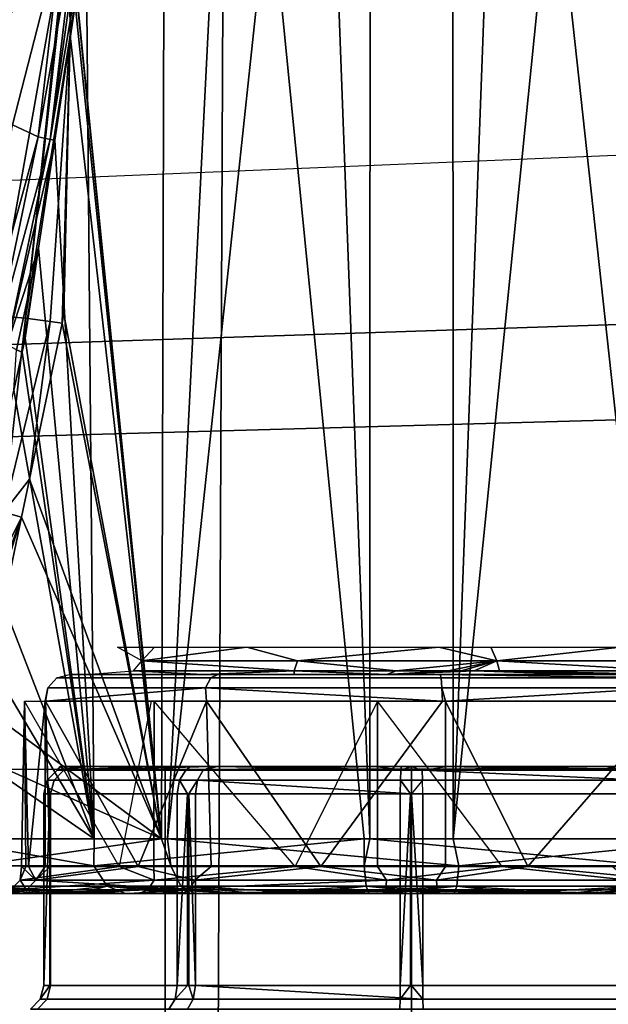
# Model space of a CAD drawing. Units: inches. Extents: x -12.5 to 13.5, y -13.4 to 13.4.
# Drawn here: x 5.6 to 6, y -5.4 to -4.7 of the extents above; entities that cross this region are included whole.
import ezdxf

# ---------------------------------------------------------------- set-up
doc = ezdxf.new("R2010")
doc.units = ezdxf.units.IN
doc.header["$MEASUREMENT"] = 0
for name, color, linetype in [('SEAT-FABRIC', 5, 'Continuous'), ('SEAT-FRAME', 5, 'Continuous'), ('SEAT-KNOBS', 5, 'Continuous')]:
    doc.layers.add(name, color=color, linetype=linetype)

msp = doc.modelspace()

# ---------------------------------------------------------------- linework, layer by layer
at = {"layer": 'SEAT-FABRIC'}
for points in [[(7.80449, -5.53472, 30.60493), (7.81076, -3.69202, 30.45771), (5.714, -4.10244, 30.47681), (5.70496, -6.14031, 30.74224)], [(3.54326, -6.41631, 30.88222), (5.70496, -6.14031, 30.74224), (5.714, -4.10244, 30.47681), (3.55682, -4.2959, 30.50138)]]:
    msp.add_3dface(points, dxfattribs=at)
at = {"layer": 'SEAT-FRAME'}
for points in [[(6.43233, -4.9112, 26.20573), (5.4934, -4.94221, 26.20357), (5.46081, -4.82593, 26.05779), (6.41079, -4.78673, 26.06383)], [(5.4934, -4.94221, 26.20357), (6.43233, -4.9112, 26.20573), (6.41735, -4.98249, 26.39323), (5.34019, -5.01244, 26.39328)], [(5.34019, -5.01244, 26.39328), (6.41735, -4.98249, 26.39323), (6.4225, -5.24466, 26.82855), (5.26145, -5.24585, 26.84308)], [(5.34186, -5.59835, 27.28987), (5.26145, -5.24585, 26.84308), (6.4225, -5.24466, 26.82855), (6.42808, -5.56766, 27.24923)]]:
    msp.add_3dface(points, dxfattribs=at)
at = {"layer": 'SEAT-KNOBS'}
for points in [[(5.66711, -5.29528, 25.27183), (5.67248, -3.37598, 25.26177), (5.60057, -4.63158, 25.21974)], [(5.61297, -4.64317, 24.71532), (5.62282, -3.37598, 24.71657), (5.81294, -5.29528, 24.62807), (5.61881, -5.29528, 24.71014)], [(5.62282, -3.37598, 24.71657), (5.74563, -3.37598, 24.64008), (5.81715, -5.29528, 24.62629), (5.81294, -5.29528, 24.62807)], [(5.67248, -3.37598, 25.26177), (5.66711, -5.29528, 25.27183), (5.67157, -5.29528, 25.27286), (5.76813, -3.37598, 25.31281)], [(5.87686, -5.29528, 25.32058), (5.87648, -3.37598, 25.30919), (5.67157, -5.29528, 25.27286)], [(5.76813, -3.37598, 25.31281), (5.67157, -5.29528, 25.27286), (5.87648, -3.37598, 25.30919)], [(5.81753, -3.37598, 24.63768), (5.81715, -5.29528, 24.62629), (5.74563, -3.37598, 24.64008)], [(5.81715, -5.29528, 24.62629), (5.81753, -3.37598, 24.63768), (6.0269, -5.29528, 24.67504)], [(5.92589, -3.37598, 24.63405), (6.0269, -5.29528, 24.67504), (5.81753, -3.37598, 24.63768)], [(5.87648, -3.37598, 25.30919), (5.87686, -5.29528, 25.32058), (5.94839, -3.37598, 25.30678)], [(6.0712, -3.37598, 25.23029), (5.94839, -3.37598, 25.30678), (5.87686, -5.29528, 25.32058)], [(6.07521, -5.29528, 25.23673), (6.0712, -3.37598, 25.23029), (5.87686, -5.29528, 25.32058)], [(5.92589, -3.37598, 24.63405), (6.02154, -3.37598, 24.68509), (6.08501, -3.37598, 24.71896), (6.0269, -5.29528, 24.67504)], [(5.59571, -4.6007, 24.72634), (5.18403, -4.94833, 24.8325), (5.56158, -4.47004, 24.76663)], [(5.59579, -4.64298, 24.72441), (5.23923, -5.00571, 24.81251), (5.18403, -4.94833, 24.8325), (5.59571, -4.6007, 24.72634)], [(5.55949, -4.63526, 25.19307), (5.54888, -4.91955, 25.18901), (5.60036, -4.63004, 25.2195)], [(5.56938, -4.92114, 25.19607), (5.60036, -4.63004, 25.2195), (5.54888, -4.91955, 25.18901)], [(5.60036, -4.63004, 25.2195), (5.56938, -4.92114, 25.19607), (5.60069, -4.63357, 25.21985)], [(5.60089, -4.63761, 25.22006), (5.60069, -4.63357, 25.21985), (5.56938, -4.92114, 25.19607)], [(5.60057, -4.63158, 25.21974), (5.60065, -4.6328, 25.21982), (5.66711, -5.29528, 25.27183)], [(5.60066, -4.63306, 25.21983), (5.66711, -5.29528, 25.27183), (5.60065, -4.6328, 25.21982)], [(5.66711, -5.29528, 25.27183), (5.60066, -4.63306, 25.21983), (5.60069, -4.63357, 25.21985)], [(5.60069, -4.63357, 25.21985), (5.60257, -4.6697, 25.22172), (5.66711, -5.29528, 25.27183)], [(5.56938, -4.92114, 25.19607), (5.60151, -4.71786, 25.22065), (5.60089, -4.63761, 25.22006)], [(5.60257, -4.6697, 25.22172), (5.60089, -4.63761, 25.22006), (5.60151, -4.71786, 25.22065)], [(5.59579, -4.64298, 24.72441), (5.56013, -4.7822, 24.76099), (5.52334, -4.92586, 24.79873), (5.32124, -5.08458, 24.81974)], [(5.59579, -4.64298, 24.72441), (5.57855, -4.79072, 24.7428), (5.56013, -4.7822, 24.76099)], [(5.57855, -4.79072, 24.7428), (5.59579, -4.64298, 24.72441), (5.60489, -4.64307, 24.72097)], [(5.60489, -4.64307, 24.72097), (5.58704, -4.79273, 24.73912), (5.57855, -4.79072, 24.7428)], [(5.58704, -4.79273, 24.73912), (5.60489, -4.64307, 24.72097), (5.60801, -4.64311, 24.71879)], [(5.60801, -4.64311, 24.71879), (5.61222, -4.64316, 24.71584), (5.58704, -4.79273, 24.73912)], [(5.61222, -4.64316, 24.71584), (5.59045, -4.79328, 24.73993), (5.58704, -4.79273, 24.73912)], [(5.61222, -4.64316, 24.71584), (5.61297, -4.64317, 24.71532), (5.59045, -4.79328, 24.73993)], [(5.59045, -4.79328, 24.73993), (5.61297, -4.64317, 24.71532), (5.61881, -5.29528, 24.71014)], [(5.60151, -4.71786, 25.22065), (5.66711, -5.29528, 25.27183), (5.60257, -4.6697, 25.22172)], [(5.60151, -4.71786, 25.22065), (5.56938, -4.92114, 25.19607), (5.58723, -4.92365, 25.20719)], [(5.58723, -4.92365, 25.20719), (5.59569, -4.92482, 25.21426), (5.60151, -4.71786, 25.22065)], [(5.59709, -4.91814, 25.21619), (5.60151, -4.71786, 25.22065), (5.59569, -4.92482, 25.21426)], [(5.66711, -5.29528, 25.27183), (5.60151, -4.71786, 25.22065), (5.59709, -4.91814, 25.21619)], [(5.53895, -4.93453, 24.78045), (5.56013, -4.7822, 24.76099), (5.57855, -4.79072, 24.7428)], [(5.57855, -4.79072, 24.7428), (5.54795, -4.93721, 24.77915), (5.53895, -4.93453, 24.78045)], [(5.54795, -4.93721, 24.77915), (5.57855, -4.79072, 24.7428), (5.58704, -4.79273, 24.73912)], [(5.58704, -4.79273, 24.73912), (5.5562, -4.94041, 24.77576), (5.54795, -4.93721, 24.77915)], [(5.5562, -4.94041, 24.77576), (5.58704, -4.79273, 24.73912), (5.59045, -4.79328, 24.73993)], [(5.5562, -4.94041, 24.77576), (5.59045, -4.79328, 24.73993), (5.57881, -4.87093, 24.75267)], [(5.61881, -5.29528, 24.71014), (5.57881, -4.87093, 24.75267), (5.59045, -4.79328, 24.73993)], [(5.57881, -4.87093, 24.75267), (5.56305, -4.94384, 24.77065), (5.5562, -4.94041, 24.77576)], [(5.56305, -4.94384, 24.77065), (5.57881, -4.87093, 24.75267), (5.56694, -4.94554, 24.76791)], [(5.56912, -4.93552, 24.76326), (5.56694, -4.94554, 24.76791), (5.57881, -4.87093, 24.75267)], [(5.57881, -4.87093, 24.75267), (5.61881, -5.29528, 24.71014), (5.56912, -4.93552, 24.76326)], [(5.59709, -4.91814, 25.21619), (5.59569, -4.92482, 25.21426), (5.66711, -5.29528, 25.27183)], [(5.55386, -5.06063, 25.17446), (5.56938, -4.92114, 25.19607), (5.54888, -4.91955, 25.18901), (5.53967, -5.05678, 25.16933)], [(5.55386, -5.06063, 25.17446), (5.58723, -4.92365, 25.20719), (5.56938, -4.92114, 25.19607)], [(5.55386, -5.06063, 25.17446), (5.57228, -5.03692, 25.18189), (5.58723, -4.92365, 25.20719)], [(5.59569, -4.92482, 25.21426), (5.58723, -4.92365, 25.20719), (5.57228, -5.03692, 25.18189)], [(5.57228, -5.03692, 25.18189), (5.66711, -5.29528, 25.27183), (5.59569, -4.92482, 25.21426)], [(5.56694, -4.94554, 24.76791), (5.56912, -4.93552, 24.76326), (5.61881, -5.29528, 24.71014)], [(5.56305, -4.94384, 24.77065), (5.56694, -4.94554, 24.76791), (5.56102, -4.97282, 24.78056)], [(5.61881, -5.29528, 24.71014), (5.56102, -4.97282, 24.78056), (5.56694, -4.94554, 24.76791)], [(5.53683, -5.08423, 24.83222), (5.54314, -5.05517, 24.81874), (5.56102, -4.97282, 24.78056), (5.61881, -5.29528, 24.71014)], [(5.57228, -5.03692, 25.18189), (5.55386, -5.06063, 25.17446), (5.56661, -5.06407, 25.17405)], [(5.66711, -5.29528, 25.27183), (5.57228, -5.03692, 25.18189), (5.56661, -5.06407, 25.17405)], [(5.50872, -5.17951, 25.11878), (5.56661, -5.06407, 25.17405), (5.55386, -5.06063, 25.17446)], [(5.56661, -5.06407, 25.17405), (5.50872, -5.17951, 25.11878), (5.52263, -5.18469, 25.12089)], [(5.52263, -5.18469, 25.12089), (5.52588, -5.18797, 25.12378), (5.56661, -5.06407, 25.17405)], [(5.52747, -5.18957, 25.1252), (5.56661, -5.06407, 25.17405), (5.52588, -5.18797, 25.12378)], [(5.56661, -5.06407, 25.17405), (5.52747, -5.18957, 25.1252), (5.55476, -5.12079, 25.15767)], [(5.56661, -5.06407, 25.17405), (5.55476, -5.12079, 25.15767), (5.53815, -5.20034, 25.1347), (5.66711, -5.29528, 25.27183)], [(5.61881, -5.29528, 24.71014), (5.52528, -5.13739, 24.85687), (5.53683, -5.08423, 24.83222)], [(5.52528, -5.13739, 24.85687), (5.61881, -5.29528, 24.71014), (5.50763, -5.21865, 24.89455)], [(5.66229, -5.15765, 25.09346), (5.6531, -5.16737, 25.10096), (5.63569, -5.15765, 25.06276)], [(5.6531, -5.16737, 25.10096), (5.66229, -5.15765, 25.09346), (5.72856, -5.15765, 25.16991)], [(5.6531, -5.16737, 25.10096), (5.72856, -5.15765, 25.16991), (5.76509, -5.16737, 25.19058)], [(5.86667, -5.15765, 25.20201), (5.76509, -5.16737, 25.19058), (5.72856, -5.15765, 25.16991)], [(5.76509, -5.16737, 25.19058), (5.86667, -5.15765, 25.20201), (5.90837, -5.16737, 25.19726)], [(5.90408, -5.15765, 25.1862), (5.90837, -5.16737, 25.19726), (5.86667, -5.15765, 25.20201)], [(5.90837, -5.16737, 25.19726), (5.90408, -5.15765, 25.1862), (5.99727, -5.15765, 25.1468)], [(5.90837, -5.16737, 25.19726), (5.99727, -5.15765, 25.1468), (6.02821, -5.16737, 25.11844)], [(5.64702, -5.17459, 25.10496), (5.6531, -5.16737, 25.10096), (5.76252, -5.17459, 25.19739)], [(5.76509, -5.16737, 25.19058), (5.76252, -5.17459, 25.19739), (5.6531, -5.16737, 25.10096)], [(5.76252, -5.17459, 25.19739), (5.76509, -5.16737, 25.19058), (5.83586, -5.17459, 25.21254)], [(5.90837, -5.16737, 25.19726), (5.83586, -5.17459, 25.21254), (5.76509, -5.16737, 25.19058)], [(5.83586, -5.17459, 25.21254), (5.90837, -5.16737, 25.19726), (5.87341, -5.17459, 25.21134)], [(5.88272, -5.17459, 25.21012), (5.87341, -5.17459, 25.21134), (5.90837, -5.16737, 25.19726)], [(5.89199, -5.17459, 25.20853), (5.88272, -5.17459, 25.21012), (5.90837, -5.16737, 25.19726)], [(5.90837, -5.16737, 25.19726), (5.9103, -5.17459, 25.20428), (5.89199, -5.17459, 25.20853)], [(5.9103, -5.17459, 25.20428), (5.90837, -5.16737, 25.19726), (6.0339, -5.17459, 25.12299)], [(6.02821, -5.16737, 25.11844), (6.0339, -5.17459, 25.12299), (5.90837, -5.16737, 25.19726)], [(5.7026, -5.17975, 25.20845), (5.69884, -5.18681, 25.21457), (5.5854, -5.18681, 25.08143), (5.59205, -5.17975, 25.07868)], [(5.7077, -5.17717, 25.20014), (5.7026, -5.17975, 25.20845), (5.59205, -5.17975, 25.07868), (5.60105, -5.17717, 25.07497)], [(5.61301, -5.17717, 25.05886), (5.64702, -5.17459, 25.10496), (5.69702, -5.17717, 25.17232)], [(5.76252, -5.17459, 25.19739), (5.69702, -5.17717, 25.17232), (5.64702, -5.17459, 25.10496)], [(5.69702, -5.17717, 25.17232), (5.76252, -5.17459, 25.19739), (5.76267, -5.17717, 25.19693)], [(5.86832, -5.17975, 25.24844), (5.86887, -5.18681, 25.25561), (5.69884, -5.18681, 25.21457), (5.7026, -5.17975, 25.20845)], [(5.86757, -5.17717, 25.23873), (5.86832, -5.17975, 25.24844), (5.7026, -5.17975, 25.20845), (5.7077, -5.17717, 25.20014)], [(5.83586, -5.17459, 25.21254), (5.8293, -5.17717, 25.22191), (5.76252, -5.17459, 25.19739)], [(5.76267, -5.17717, 25.19693), (5.76252, -5.17459, 25.19739), (5.8293, -5.17717, 25.22191)], [(5.87341, -5.17459, 25.21134), (5.88272, -5.17459, 25.21012), (5.8293, -5.17717, 25.22191)], [(5.89199, -5.17459, 25.20853), (5.8293, -5.17717, 25.22191), (5.88272, -5.17459, 25.21012)], [(5.8293, -5.17717, 25.22191), (5.89199, -5.17459, 25.20853), (5.97061, -5.17717, 25.18971)], [(5.8293, -5.17717, 25.22191), (5.83586, -5.17459, 25.21254), (5.87341, -5.17459, 25.21134)], [(5.86757, -5.17717, 25.23873), (6.02589, -5.17975, 25.18339), (5.86832, -5.17975, 25.24844)], [(6.01958, -5.17717, 25.17598), (6.02589, -5.17975, 25.18339), (5.86757, -5.17717, 25.23873)], [(6.02589, -5.17975, 25.18339), (6.03056, -5.18681, 25.18886), (5.86887, -5.18681, 25.25561), (5.86832, -5.17975, 25.24844)], [(5.9103, -5.17459, 25.20428), (5.97061, -5.17717, 25.18971), (5.89199, -5.17459, 25.20853)], [(5.97061, -5.17717, 25.18971), (5.9103, -5.17459, 25.20428), (6.00178, -5.17717, 25.16862)], [(6.03363, -5.17717, 25.12352), (6.00178, -5.17717, 25.16862), (5.9103, -5.17459, 25.20428)], [(6.0339, -5.17459, 25.12299), (6.03363, -5.17717, 25.12352), (5.9103, -5.17459, 25.20428)], [(5.58359, -5.19651, 25.08241), (5.5854, -5.18681, 25.08143), (5.58379, -5.19651, 25.0847)], [(5.69884, -5.18681, 25.21457), (5.58379, -5.19651, 25.0847), (5.5854, -5.18681, 25.08143)], [(5.58379, -5.19651, 25.0847), (5.69884, -5.18681, 25.21457), (5.69946, -5.19651, 25.21817)], [(5.86925, -5.19651, 25.25763), (5.69946, -5.19651, 25.21817), (5.69884, -5.18681, 25.21457)], [(5.69884, -5.18681, 25.21457), (5.86887, -5.18681, 25.25561), (5.86925, -5.19651, 25.25763)], [(5.86887, -5.18681, 25.25561), (5.87149, -5.19651, 25.25815), (5.86925, -5.19651, 25.25763)], [(5.87149, -5.19651, 25.25815), (5.86887, -5.18681, 25.25561), (6.03056, -5.18681, 25.18886)], [(6.03056, -5.18681, 25.18886), (6.03417, -5.19651, 25.18938), (5.87149, -5.19651, 25.25815)], [(5.66711, -5.29528, 25.27183), (5.53815, -5.20034, 25.1347), (5.52698, -5.23251, 25.11121)], [(5.56664, -5.3153, 24.90827), (5.56975, -5.3153, 24.90243), (5.56866, -5.19651, 24.90874)], [(5.56664, -5.3153, 24.90827), (5.56866, -5.19651, 24.90874), (5.57162, -5.3153, 25.05718)], [(5.63678, -5.3153, 24.77681), (5.56866, -5.19651, 24.90874), (5.56975, -5.3153, 24.90243)], [(5.58359, -5.19651, 25.08241), (5.57162, -5.3153, 25.05718), (5.56866, -5.19651, 24.90874)], [(5.57162, -5.3153, 25.05718), (5.58359, -5.19651, 25.08241), (5.58364, -5.3153, 25.07648)], [(5.58379, -5.19651, 25.0847), (5.5872, -5.3153, 25.0822), (5.58359, -5.19651, 25.08241)], [(5.58364, -5.3153, 25.07648), (5.58359, -5.19651, 25.08241), (5.5872, -5.3153, 25.0822)], [(5.69946, -5.19651, 25.21817), (5.65039, -5.3153, 25.18366), (5.58379, -5.19651, 25.0847)], [(5.5872, -5.3153, 25.0822), (5.58379, -5.19651, 25.0847), (5.65039, -5.3153, 25.18366)], [(5.63678, -5.3153, 24.77681), (5.6618, -5.3153, 24.76123), (5.66196, -5.19651, 24.75659), (5.65984, -5.19651, 24.75748)], [(5.65039, -5.3153, 25.18366), (5.69946, -5.19651, 25.21817), (5.70282, -5.3153, 25.21164)], [(5.76326, -5.3153, 24.69804), (5.66196, -5.19651, 24.75659), (5.6618, -5.3153, 24.76123)], [(5.86925, -5.19651, 25.25763), (5.78184, -5.3153, 25.2538), (5.69946, -5.19651, 25.21817)], [(5.70282, -5.3153, 25.21164), (5.69946, -5.19651, 25.21817), (5.78184, -5.3153, 25.2538)], [(5.82266, -5.3153, 24.69606), (5.82252, -5.19651, 24.68871), (5.76326, -5.3153, 24.69804)], [(5.78184, -5.3153, 25.2538), (5.86925, -5.19651, 25.25763), (5.87149, -5.19651, 25.25815), (5.87136, -5.3153, 25.25081)], [(5.82252, -5.19651, 24.68871), (5.82266, -5.3153, 24.69606), (5.91217, -5.3153, 24.69306)], [(5.87136, -5.3153, 25.25081), (5.87149, -5.19651, 25.25815), (5.93076, -5.3153, 25.24882)], [(6.03417, -5.19651, 25.18938), (5.93076, -5.3153, 25.24882), (5.87149, -5.19651, 25.25815)], [(5.93076, -5.3153, 25.24882), (6.03417, -5.19651, 25.18938), (6.03222, -5.3153, 25.18563)], [(5.50763, -5.21865, 24.89455), (5.50763, -5.21865, 24.89455), (5.61881, -5.29528, 24.71014)], [(5.61881, -5.29528, 24.71014), (5.50763, -5.29528, 24.89455), (5.50763, -5.21865, 24.89455)], [(5.52698, -5.23251, 25.11121), (5.52907, -5.29528, 25.11255), (5.66711, -5.29528, 25.27183)], [(5.59425, -5.24335, 25.01347), (5.59688, -5.24592, 24.884), (5.59208, -5.24592, 25.0481)], [(5.65933, -5.24335, 25.1474), (5.59208, -5.24592, 25.0481), (5.68466, -5.24592, 25.18368)], [(5.60816, -5.24335, 25.04209), (5.59208, -5.24592, 25.0481), (5.65933, -5.24335, 25.1474)], [(5.59208, -5.24592, 25.0481), (5.60816, -5.24335, 25.04209), (5.59425, -5.24335, 25.01347)], [(5.59425, -5.24335, 25.01347), (5.61313, -5.24335, 24.86956), (5.59688, -5.24592, 24.884)], [(5.70382, -5.24335, 24.76304), (5.69722, -5.24592, 24.75406), (5.59688, -5.24592, 24.884)], [(5.70382, -5.24335, 24.76304), (5.59688, -5.24592, 24.884), (5.61313, -5.24335, 24.86956)], [(5.65933, -5.24335, 25.1474), (5.68466, -5.24592, 25.18368), (5.68797, -5.24335, 25.17392)], [(5.84701, -6.07012, 24.76886), (5.84701, -5.24335, 24.76886), (5.66984, -5.24335, 24.87115), (5.66984, -6.07012, 24.87115)], [(5.66984, -6.07012, 24.87115), (5.66984, -5.24335, 24.87115), (5.66984, -5.24335, 25.07572), (5.66984, -6.07012, 25.07572)], [(5.66984, -6.07012, 25.07572), (5.66984, -5.24335, 25.07572), (5.84701, -5.24335, 25.17801), (5.84701, -6.07012, 25.17801)], [(5.82155, -5.24335, 25.22807), (5.68466, -5.24592, 25.18368), (5.83925, -5.24592, 25.23896)], [(5.82155, -5.24335, 25.22807), (5.68797, -5.24335, 25.17392), (5.68466, -5.24592, 25.18368)], [(5.70716, -5.24335, 24.75912), (5.85477, -5.24592, 24.70791), (5.69722, -5.24592, 24.75406)], [(5.69722, -5.24592, 24.75406), (5.70382, -5.24335, 24.76304), (5.70716, -5.24335, 24.75912)], [(5.84701, -5.24335, 24.71753), (5.85477, -5.24592, 24.70791), (5.70716, -5.24335, 24.75912)], [(5.83925, -5.24592, 25.23896), (5.83954, -5.24335, 25.22897), (5.82155, -5.24335, 25.22807)], [(5.98686, -5.24335, 25.18774), (5.83925, -5.24592, 25.23896), (5.9968, -5.24592, 25.19281)], [(5.83954, -5.24335, 25.22897), (5.83925, -5.24592, 25.23896), (5.84701, -5.24335, 25.22934)], [(5.98686, -5.24335, 25.18774), (5.84701, -5.24335, 25.22934), (5.83925, -5.24592, 25.23896)], [(5.84701, -6.07012, 25.17801), (5.84701, -5.24335, 25.17801), (6.02417, -5.24335, 25.07572), (6.02417, -6.07012, 25.07572)], [(6.02417, -6.07012, 24.87115), (6.02417, -5.24335, 24.87115), (5.84701, -5.24335, 24.76886), (5.84701, -6.07012, 24.76886)], [(6.00936, -5.24592, 24.76318), (5.85477, -5.24592, 24.70791), (5.87247, -5.24335, 24.7188)], [(5.87247, -5.24335, 24.7188), (6.00604, -5.24335, 24.77295), (6.00936, -5.24592, 24.76318)], [(5.9968, -5.24592, 25.19281), (5.9902, -5.24335, 25.18382), (5.98686, -5.24335, 25.18774)], [(5.59688, -5.24592, 24.884), (5.59002, -5.25313, 24.88155), (5.58509, -5.25313, 25.05015), (5.59208, -5.24592, 25.0481)], [(5.59208, -5.24592, 25.0481), (5.58509, -5.25313, 25.05015), (5.68021, -5.25313, 25.18945), (5.68466, -5.24592, 25.18368)], [(5.69722, -5.24592, 24.75406), (5.69311, -5.25313, 24.74804), (5.59002, -5.25313, 24.88155), (5.59688, -5.24592, 24.884)], [(5.68466, -5.24592, 25.18368), (5.68021, -5.25313, 25.18945), (5.83903, -5.25313, 25.24624), (5.83925, -5.24592, 25.23896)], [(5.85477, -5.24592, 24.70791), (5.85498, -5.25313, 24.70063), (5.69311, -5.25313, 24.74804), (5.69722, -5.24592, 24.75406)], [(5.83925, -5.24592, 25.23896), (5.83903, -5.25313, 25.24624), (6.00091, -5.25313, 25.19882), (5.9968, -5.24592, 25.19281)], [(5.85477, -5.24592, 24.70791), (6.00936, -5.24592, 24.76318), (6.01381, -5.25313, 24.75742)], [(6.01381, -5.25313, 24.75742), (5.85498, -5.25313, 24.70063), (5.85477, -5.24592, 24.70791)], [(5.59002, -5.25313, 24.88155), (5.58728, -5.26303, 24.88834), (5.58253, -5.26303, 25.0509), (5.58509, -5.25313, 25.05015)], [(5.58509, -5.25313, 25.05015), (5.58253, -5.26303, 25.0509), (5.58687, -5.26303, 25.05726)], [(5.58509, -5.25313, 25.05015), (5.58687, -5.26303, 25.05726), (5.67857, -5.26303, 25.19156), (5.68021, -5.25313, 25.18945)], [(5.59002, -5.25313, 24.88155), (5.58751, -5.26303, 24.88065), (5.58728, -5.26303, 24.88834)], [(5.69311, -5.25313, 24.74804), (5.6869, -5.26303, 24.75193), (5.58751, -5.26303, 24.88065), (5.59002, -5.25313, 24.88155)], [(5.68021, -5.25313, 25.18945), (5.67857, -5.26303, 25.19156), (5.68582, -5.26303, 25.19415)], [(5.68021, -5.25313, 25.18945), (5.68582, -5.26303, 25.19415), (5.83896, -5.26303, 25.24891), (5.83903, -5.25313, 25.24624)], [(5.69311, -5.25313, 24.74804), (5.6916, -5.26303, 24.74584), (5.6869, -5.26303, 24.75193)], [(5.69311, -5.25313, 24.74804), (5.84701, -5.26303, 24.69784), (5.6916, -5.26303, 24.74584)], [(5.84701, -5.26303, 24.69784), (5.69311, -5.25313, 24.74804), (5.85498, -5.25313, 24.70063)], [(5.83903, -5.25313, 25.24624), (5.83896, -5.26303, 25.24891), (5.84634, -5.26303, 25.24674)], [(5.83903, -5.25313, 25.24624), (5.84634, -5.26303, 25.24674), (6.00241, -5.26303, 25.20103), (6.00091, -5.25313, 25.19882)], [(6.01381, -5.25313, 24.75742), (6.0082, -5.26303, 24.75271), (5.85506, -5.26303, 24.69796), (5.85498, -5.25313, 24.70063)], [(5.58687, -5.40083, 25.05726), (5.58687, -5.26303, 25.05726), (5.58253, -5.40083, 25.0509)], [(5.58253, -5.26303, 25.0509), (5.58253, -5.40083, 25.0509), (5.58687, -5.26303, 25.05726)], [(5.58728, -5.26303, 24.88834), (5.58728, -5.40083, 24.88834), (5.58253, -5.40083, 25.0509), (5.58253, -5.26303, 25.0509)], [(5.58687, -5.26303, 25.05726), (5.58687, -5.40083, 25.05726), (5.67857, -5.40083, 25.19156), (5.67857, -5.26303, 25.19156)], [(5.58728, -5.40083, 24.88834), (5.58728, -5.26303, 24.88834), (5.58751, -5.40083, 24.88065)], [(5.58751, -5.26303, 24.88065), (5.58751, -5.40083, 24.88065), (5.58728, -5.26303, 24.88834)], [(5.6869, -5.26303, 24.75193), (5.6869, -5.40083, 24.75193), (5.58751, -5.40083, 24.88065), (5.58751, -5.26303, 24.88065)], [(5.68582, -5.40083, 25.19415), (5.68582, -5.26303, 25.19415), (5.67857, -5.40083, 25.19156)], [(5.67857, -5.26303, 25.19156), (5.67857, -5.40083, 25.19156), (5.68582, -5.26303, 25.19415)], [(5.68582, -5.26303, 25.19415), (5.68582, -5.40083, 25.19415), (5.83896, -5.40083, 25.24891), (5.83896, -5.26303, 25.24891)], [(5.6869, -5.40083, 24.75193), (5.6869, -5.26303, 24.75193), (5.6916, -5.40083, 24.74584)], [(5.6916, -5.26303, 24.74584), (5.6916, -5.40083, 24.74584), (5.6869, -5.26303, 24.75193)], [(5.84701, -5.26303, 24.69784), (5.84701, -5.40083, 24.69784), (5.6916, -5.40083, 24.74584), (5.6916, -5.26303, 24.74584)], [(5.84634, -5.40083, 25.24674), (5.84634, -5.26303, 25.24674), (5.83896, -5.40083, 25.24891)], [(5.83896, -5.26303, 25.24891), (5.83896, -5.40083, 25.24891), (5.84634, -5.26303, 25.24674)], [(5.84634, -5.26303, 25.24674), (5.84634, -5.40083, 25.24674), (6.00241, -5.40083, 25.20103), (6.00241, -5.26303, 25.20103)], [(5.84701, -5.40083, 24.69784), (5.84701, -5.26303, 24.69784), (5.85506, -5.40083, 24.69796)], [(5.85506, -5.26303, 24.69796), (5.85506, -5.40083, 24.69796), (5.84701, -5.26303, 24.69784)], [(6.0082, -5.26303, 24.75271), (6.0082, -5.40083, 24.75271), (5.85506, -5.40083, 24.69796), (5.85506, -5.26303, 24.69796)], [(5.51161, -5.31475, 24.90033), (5.50763, -5.29528, 24.89455), (5.61863, -5.31475, 24.71715)], [(5.61881, -5.29528, 24.71014), (5.61863, -5.31475, 24.71715), (5.50763, -5.29528, 24.89455)], [(5.52907, -5.29528, 25.11255), (5.53269, -5.31475, 25.11143), (5.66711, -5.29528, 25.27183)], [(5.67384, -5.31475, 25.26983), (5.66711, -5.29528, 25.27183), (5.53269, -5.31475, 25.11143)], [(5.81294, -5.29528, 24.62807), (5.61863, -5.31475, 24.71715), (5.61881, -5.29528, 24.71014)], [(5.61863, -5.31475, 24.71715), (5.81294, -5.29528, 24.62807), (5.81289, -5.31475, 24.63186)], [(5.66711, -5.29528, 25.27183), (5.67384, -5.31475, 25.26983), (5.67157, -5.29528, 25.27286)], [(5.67157, -5.29528, 25.27286), (5.88113, -5.31475, 25.31501), (5.87686, -5.29528, 25.32058)], [(5.88113, -5.31475, 25.31501), (5.67157, -5.29528, 25.27286), (5.67384, -5.31475, 25.26983)], [(5.81715, -5.29528, 24.62629), (5.81289, -5.31475, 24.63186), (5.81294, -5.29528, 24.62807)], [(5.81289, -5.31475, 24.63186), (5.81715, -5.29528, 24.62629), (6.02018, -5.31475, 24.67704)], [(6.0269, -5.29528, 24.67504), (6.02018, -5.31475, 24.67704), (5.81715, -5.29528, 24.62629)], [(5.87686, -5.29528, 25.32058), (5.88113, -5.31475, 25.31501), (6.07521, -5.29528, 25.23673)], [(6.07538, -5.31475, 25.22972), (6.07521, -5.29528, 25.23673), (5.88113, -5.31475, 25.31501)], [(5.5257, -5.32931, 24.9034), (5.51161, -5.31475, 24.90033), (5.61863, -5.31475, 24.71715), (5.62823, -5.32931, 24.72792)], [(5.68112, -5.32931, 25.25737), (5.67384, -5.31475, 25.26983), (5.53269, -5.31475, 25.11143), (5.5459, -5.32931, 25.10563)], [(5.62823, -5.32931, 24.72792), (5.61863, -5.31475, 24.71715), (5.81289, -5.31475, 24.63186), (5.81432, -5.32931, 24.64621)], [(5.87969, -5.32931, 25.30065), (5.88113, -5.31475, 25.31501), (5.67384, -5.31475, 25.26983), (5.68112, -5.32931, 25.25737)], [(5.81432, -5.32931, 24.64621), (5.81289, -5.31475, 24.63186), (6.02018, -5.31475, 24.67704), (6.0129, -5.32931, 24.6895)], [(6.06578, -5.32931, 25.21895), (6.07538, -5.31475, 25.22972), (5.88113, -5.31475, 25.31501), (5.87969, -5.32931, 25.30065)], [(5.5656, -5.325, 24.90094), (5.66195, -5.325, 24.74938), (5.63678, -5.3153, 24.77681)], [(5.56975, -5.3153, 24.90243), (5.56664, -5.3153, 24.90827), (5.5656, -5.325, 24.90094)], [(5.57674, -5.325, 25.0802), (5.5656, -5.325, 24.90094), (5.56664, -5.3153, 24.90827)], [(5.63678, -5.3153, 24.77681), (5.56975, -5.3153, 24.90243), (5.5656, -5.325, 24.90094)], [(5.57162, -5.3153, 25.05718), (5.57674, -5.325, 25.0802), (5.56664, -5.3153, 24.90827)], [(5.57162, -5.3153, 25.05718), (5.58364, -5.3153, 25.07648), (5.57674, -5.325, 25.0802)], [(5.57674, -5.325, 25.0802), (5.65039, -5.3153, 25.18366), (5.69111, -5.325, 25.21867)], [(5.65039, -5.3153, 25.18366), (5.57674, -5.325, 25.0802), (5.5872, -5.3153, 25.0822)], [(5.58364, -5.3153, 25.07648), (5.5872, -5.3153, 25.0822), (5.57674, -5.325, 25.0802)], [(5.6618, -5.3153, 24.76123), (5.63678, -5.3153, 24.77681), (5.66195, -5.325, 24.74938)], [(5.70282, -5.3153, 25.21164), (5.69111, -5.325, 25.21867), (5.65039, -5.3153, 25.18366)], [(5.76326, -5.3153, 24.69804), (5.6618, -5.3153, 24.76123), (5.66195, -5.325, 24.74938)], [(5.66195, -5.325, 24.74938), (5.82899, -5.325, 24.6834), (5.76326, -5.3153, 24.69804)], [(5.78184, -5.3153, 25.2538), (5.86503, -5.325, 25.26347), (5.69111, -5.325, 25.21867)], [(5.69111, -5.325, 25.21867), (5.70282, -5.3153, 25.21164), (5.78184, -5.3153, 25.2538)], [(5.82266, -5.3153, 24.69606), (5.76326, -5.3153, 24.69804), (5.82899, -5.325, 24.6834)], [(5.78184, -5.3153, 25.2538), (5.87136, -5.3153, 25.25081), (5.86503, -5.325, 25.26347)], [(5.82899, -5.325, 24.6834), (5.91217, -5.3153, 24.69306), (5.82266, -5.3153, 24.69606)], [(5.91217, -5.3153, 24.69306), (5.82899, -5.325, 24.6834), (6.00291, -5.325, 24.7282)], [(5.93076, -5.3153, 25.24882), (6.03206, -5.325, 25.19749), (5.86503, -5.325, 25.26347)], [(5.93076, -5.3153, 25.24882), (5.86503, -5.325, 25.26347), (5.87136, -5.3153, 25.25081)], [(6.00291, -5.325, 24.7282), (5.99119, -5.3153, 24.73523), (5.91217, -5.3153, 24.69306)], [(6.03222, -5.3153, 25.18563), (6.03206, -5.325, 25.19749), (5.93076, -5.3153, 25.24882)], [(5.57005, -5.33207, 25.08284), (5.55864, -5.33207, 24.89915), (5.5656, -5.325, 24.90094)], [(5.66195, -5.325, 24.74938), (5.5656, -5.325, 24.90094), (5.55864, -5.33207, 24.89915)], [(5.55864, -5.33207, 24.89915), (5.65737, -5.33207, 24.74384), (5.66195, -5.325, 24.74938)], [(5.5656, -5.325, 24.90094), (5.57674, -5.325, 25.0802), (5.57005, -5.33207, 25.08284)], [(5.68725, -5.33207, 25.22473), (5.57005, -5.33207, 25.08284), (5.57674, -5.325, 25.0802)], [(5.57674, -5.325, 25.0802), (5.69111, -5.325, 25.21867), (5.68725, -5.33207, 25.22473)], [(5.82899, -5.325, 24.6834), (5.66195, -5.325, 24.74938), (5.65737, -5.33207, 24.74384)], [(5.65737, -5.33207, 24.74384), (5.82854, -5.33207, 24.67622), (5.82899, -5.325, 24.6834)], [(5.86503, -5.325, 25.26347), (5.86547, -5.33207, 25.27064), (5.68725, -5.33207, 25.22473), (5.69111, -5.325, 25.21867)], [(5.82899, -5.325, 24.6834), (5.82854, -5.33207, 24.67622), (6.00677, -5.33207, 24.72213), (6.00291, -5.325, 24.7282)], [(6.03206, -5.325, 25.19749), (6.03664, -5.33207, 25.20303), (5.86547, -5.33207, 25.27064), (5.86503, -5.325, 25.26347)], [(5.55906, -5.33465, 24.86119), (5.5257, -5.32931, 24.9034), (5.58016, -5.33465, 24.81753)], [(5.62823, -5.32931, 24.72792), (5.58016, -5.33465, 24.81753), (5.5257, -5.32931, 24.9034)], [(5.5459, -5.32931, 25.10563), (5.61627, -5.33465, 25.17904), (5.68112, -5.32931, 25.25737)], [(5.61627, -5.33465, 25.17904), (5.5459, -5.32931, 25.10563), (5.58695, -5.33465, 25.14042)], [(5.56403, -5.33465, 25.09768), (5.58695, -5.33465, 25.14042), (5.5459, -5.32931, 25.10563)], [(5.55864, -5.33207, 24.89915), (5.57005, -5.33207, 25.08284), (5.56099, -5.33465, 25.08642)], [(5.55864, -5.33207, 24.89915), (5.56487, -5.33465, 24.85108), (5.65737, -5.33207, 24.74384)], [(5.6099, -5.33465, 25.16927), (5.56099, -5.33465, 25.08642), (5.57005, -5.33207, 25.08284)], [(5.56099, -5.33465, 25.08642), (5.6099, -5.33465, 25.16927), (5.58218, -5.33465, 25.12977)], [(5.58748, -5.33465, 24.80845), (5.65737, -5.33207, 24.74384), (5.56487, -5.33465, 24.85108)], [(5.57005, -5.33207, 25.08284), (5.68725, -5.33207, 25.22473), (5.64346, -5.33465, 25.20395)], [(5.64346, -5.33465, 25.20395), (5.6099, -5.33465, 25.16927), (5.57005, -5.33207, 25.08284)], [(5.58016, -5.33465, 24.81753), (5.62823, -5.32931, 24.72792), (5.60783, -5.33465, 24.7777)], [(5.65737, -5.33207, 24.74384), (5.58748, -5.33465, 24.80845), (5.65117, -5.33465, 24.73633)], [(5.61649, -5.33465, 24.76988), (5.65117, -5.33465, 24.73633), (5.58748, -5.33465, 24.80845)], [(5.6414, -5.33465, 24.7427), (5.60783, -5.33465, 24.7777), (5.62823, -5.32931, 24.72792)], [(5.65128, -5.33465, 25.21261), (5.68112, -5.32931, 25.25737), (5.61627, -5.33465, 25.17904)], [(5.62823, -5.32931, 24.72792), (5.68003, -5.33465, 24.71337), (5.6414, -5.33465, 24.7427)], [(5.68003, -5.33465, 24.71337), (5.62823, -5.32931, 24.72792), (5.72276, -5.33465, 24.69045)], [(5.81432, -5.32931, 24.64621), (5.72276, -5.33465, 24.69045), (5.62823, -5.32931, 24.72792)], [(5.68202, -5.33465, 25.23296), (5.64346, -5.33465, 25.20395), (5.68725, -5.33207, 25.22473)], [(5.69067, -5.33465, 24.70861), (5.65737, -5.33207, 24.74384), (5.65117, -5.33465, 24.73633)], [(5.68112, -5.32931, 25.25737), (5.65128, -5.33465, 25.21261), (5.6911, -5.33465, 25.24028)], [(5.65737, -5.33207, 24.74384), (5.69067, -5.33465, 24.70861), (5.82854, -5.33207, 24.67622)], [(5.68112, -5.32931, 25.25737), (5.78119, -5.33465, 25.2754), (5.87969, -5.32931, 25.30065)], [(5.78119, -5.33465, 25.2754), (5.68112, -5.32931, 25.25737), (5.73476, -5.33465, 25.26139)], [(5.6911, -5.33465, 25.24028), (5.73476, -5.33465, 25.26139), (5.68112, -5.32931, 25.25737)], [(5.68725, -5.33207, 25.22473), (5.72465, -5.33465, 25.25557), (5.68202, -5.33465, 25.23296)], [(5.72465, -5.33465, 25.25557), (5.68725, -5.33207, 25.22473), (5.86547, -5.33207, 25.27064)], [(5.73402, -5.33465, 24.68741), (5.82854, -5.33207, 24.67622), (5.69067, -5.33465, 24.70861)], [(5.72276, -5.33465, 24.69045), (5.81432, -5.32931, 24.64621), (5.76856, -5.33465, 24.6745)], [(5.86547, -5.33207, 25.27064), (5.77029, -5.33465, 25.27124), (5.72465, -5.33465, 25.25557)], [(5.82854, -5.33207, 24.67622), (5.73402, -5.33465, 24.68741), (5.82794, -5.33465, 24.6665)], [(5.78016, -5.33465, 24.67326), (5.82794, -5.33465, 24.6665), (5.73402, -5.33465, 24.68741)], [(5.81629, -5.33465, 24.66591), (5.76856, -5.33465, 24.6745), (5.81432, -5.32931, 24.64621)], [(5.77029, -5.33465, 25.27124), (5.86547, -5.33207, 25.27064), (5.81783, -5.33465, 25.27957)], [(5.82924, -5.33465, 25.28198), (5.87969, -5.32931, 25.30065), (5.78119, -5.33465, 25.2754)], [(5.81432, -5.32931, 24.64621), (5.86478, -5.33465, 24.66489), (5.81629, -5.33465, 24.66591)], [(5.86478, -5.33465, 24.66489), (5.81432, -5.32931, 24.64621), (5.91282, -5.33465, 24.67147)], [(6.0129, -5.32931, 24.6895), (5.91282, -5.33465, 24.67147), (5.81432, -5.32931, 24.64621)], [(5.86608, -5.33465, 25.28037), (5.81783, -5.33465, 25.27957), (5.86547, -5.33207, 25.27064)], [(5.82794, -5.33465, 24.6665), (5.87619, -5.33465, 24.66729), (5.82854, -5.33207, 24.67622)], [(5.96936, -5.33465, 24.6913), (6.00677, -5.33207, 24.72213), (5.82854, -5.33207, 24.67622)], [(5.82854, -5.33207, 24.67622), (5.92372, -5.33465, 24.67563), (5.96936, -5.33465, 24.6913)], [(5.92372, -5.33465, 24.67563), (5.82854, -5.33207, 24.67622), (5.87619, -5.33465, 24.66729)], [(5.87969, -5.32931, 25.30065), (5.82924, -5.33465, 25.28198), (5.87773, -5.33465, 25.28096)], [(6.03664, -5.33207, 25.20303), (6.00334, -5.33465, 25.23826), (5.86547, -5.33207, 25.27064)], [(5.95999, -5.33465, 25.25945), (5.86547, -5.33207, 25.27064), (6.00334, -5.33465, 25.23826)], [(5.86547, -5.33207, 25.27064), (5.95999, -5.33465, 25.25945), (5.86608, -5.33465, 25.28037)], [(5.91386, -5.33465, 25.27361), (5.86608, -5.33465, 25.28037), (5.95999, -5.33465, 25.25945)], [(5.87773, -5.33465, 25.28096), (5.92545, -5.33465, 25.27237), (5.87969, -5.32931, 25.30065)], [(5.87969, -5.32931, 25.30065), (5.97125, -5.33465, 25.25641), (6.06578, -5.32931, 25.21895)], [(5.97125, -5.33465, 25.25641), (5.87969, -5.32931, 25.30065), (5.92545, -5.33465, 25.27237)], [(5.91282, -5.33465, 24.67147), (6.0129, -5.32931, 24.6895), (5.95925, -5.33465, 24.68548)], [(6.00292, -5.33465, 24.70659), (5.95925, -5.33465, 24.68548), (6.0129, -5.32931, 24.6895)], [(6.00677, -5.33207, 24.72213), (5.96936, -5.33465, 24.6913), (6.01199, -5.33465, 24.71391)], [(6.01399, -5.33465, 25.23349), (6.06578, -5.32931, 25.21895), (5.97125, -5.33465, 25.25641)], [(5.58253, -5.40083, 25.0509), (5.58728, -5.40083, 24.88834), (5.58499, -5.41072, 24.87975), (5.57997, -5.41072, 25.05165)], [(5.58687, -5.40083, 25.05726), (5.58253, -5.40083, 25.0509), (5.57997, -5.41072, 25.05165)], [(5.67857, -5.40083, 25.19156), (5.58687, -5.40083, 25.05726), (5.57997, -5.41072, 25.05165), (5.67694, -5.41072, 25.19367)], [(5.58751, -5.40083, 24.88065), (5.6869, -5.40083, 24.75193), (5.6901, -5.41072, 24.74363), (5.58499, -5.41072, 24.87975)], [(5.58728, -5.40083, 24.88834), (5.58751, -5.40083, 24.88065), (5.58499, -5.41072, 24.87975)], [(5.68582, -5.40083, 25.19415), (5.67857, -5.40083, 25.19156), (5.67694, -5.41072, 25.19367)], [(5.83896, -5.40083, 25.24891), (5.68582, -5.40083, 25.19415), (5.67694, -5.41072, 25.19367), (5.83888, -5.41072, 25.25157)], [(5.6916, -5.40083, 24.74584), (5.6901, -5.41072, 24.74363), (5.6869, -5.40083, 24.75193)], [(5.6901, -5.41072, 24.74363), (5.6916, -5.40083, 24.74584), (5.85514, -5.41072, 24.69529)], [(5.84701, -5.40083, 24.69784), (5.85514, -5.41072, 24.69529), (5.6916, -5.40083, 24.74584)], [(5.84634, -5.40083, 25.24674), (5.83896, -5.40083, 25.24891), (5.83888, -5.41072, 25.25157)], [(6.00241, -5.40083, 25.20103), (5.84634, -5.40083, 25.24674), (5.83888, -5.41072, 25.25157), (6.00392, -5.41072, 25.20323)], [(5.85514, -5.41072, 24.69529), (5.84701, -5.40083, 24.69784), (5.85506, -5.40083, 24.69796)], [(5.85506, -5.40083, 24.69796), (6.0082, -5.40083, 24.75271), (6.01707, -5.41072, 24.75319), (5.85514, -5.41072, 24.69529)], [(5.57997, -5.41072, 25.05165), (5.57298, -5.41794, 25.0537), (5.67249, -5.41794, 25.19944), (5.67694, -5.41072, 25.19367)], [(5.58499, -5.41072, 24.87975), (5.57814, -5.41794, 24.8773), (5.57298, -5.41794, 25.0537), (5.57997, -5.41072, 25.05165)], [(5.6901, -5.41072, 24.74363), (5.68599, -5.41794, 24.73762), (5.57814, -5.41794, 24.8773), (5.58499, -5.41072, 24.87975)], [(5.67694, -5.41072, 25.19367), (5.67249, -5.41794, 25.19944), (5.83866, -5.41794, 25.25885), (5.83888, -5.41072, 25.25157)], [(5.85514, -5.41072, 24.69529), (5.85535, -5.41794, 24.68801), (5.68599, -5.41794, 24.73762), (5.6901, -5.41072, 24.74363)], [(5.83888, -5.41072, 25.25157), (5.83866, -5.41794, 25.25885), (6.00802, -5.41794, 25.20925), (6.00392, -5.41072, 25.20323)], [(6.01707, -5.41072, 24.75319), (6.02152, -5.41794, 24.74743), (5.85535, -5.41794, 24.68801), (5.85514, -5.41072, 24.69529)]]:
    msp.add_3dface(points, dxfattribs=at)
for points, invisible_edges in [([(5.32124, -5.08458, 24.81974), (5.23923, -5.00571, 24.81251), (5.59579, -4.64298, 24.72441)], 12), ([(5.60105, -5.17717, 25.07497), (5.61301, -5.17717, 25.05886), (5.7077, -5.17717, 25.20014)], 3), ([(5.61301, -5.17717, 25.05886), (5.69702, -5.17717, 25.17232), (5.7077, -5.17717, 25.20014)], 14), ([(5.76267, -5.17717, 25.19693), (5.7077, -5.17717, 25.20014), (5.69702, -5.17717, 25.17232)], 3), ([(5.7077, -5.17717, 25.20014), (5.76267, -5.17717, 25.19693), (5.86757, -5.17717, 25.23873)], 3), ([(5.8293, -5.17717, 25.22191), (5.86757, -5.17717, 25.23873), (5.76267, -5.17717, 25.19693)], 3), ([(5.86757, -5.17717, 25.23873), (5.8293, -5.17717, 25.22191), (5.97061, -5.17717, 25.18971)], 13), ([(5.97061, -5.17717, 25.18971), (6.01958, -5.17717, 25.17598), (5.86757, -5.17717, 25.23873)], 13), ([(5.97061, -5.17717, 25.18971), (6.00178, -5.17717, 25.16862), (6.01958, -5.17717, 25.17598)], 14), ([(5.66984, -5.24335, 24.87115), (5.61313, -5.24335, 24.86956), (5.59425, -5.24335, 25.01347)], 13), ([(5.60816, -5.24335, 25.04209), (5.66984, -5.24335, 24.87115), (5.59425, -5.24335, 25.01347)], 3), ([(5.66984, -5.24335, 24.87115), (5.60816, -5.24335, 25.04209), (5.66984, -5.24335, 25.07572)], 3), ([(5.65933, -5.24335, 25.1474), (5.66984, -5.24335, 25.07572), (5.60816, -5.24335, 25.04209)], 3), ([(5.61313, -5.24335, 24.86956), (5.66984, -5.24335, 24.87115), (5.70382, -5.24335, 24.76304)], 3), ([(5.68797, -5.24335, 25.17392), (5.82155, -5.24335, 25.22807), (5.65933, -5.24335, 25.1474)], 2), ([(5.66984, -5.24335, 25.07572), (5.65933, -5.24335, 25.1474), (5.82155, -5.24335, 25.22807)], 15), ([(5.84701, -5.24335, 24.76886), (5.70382, -5.24335, 24.76304), (5.66984, -5.24335, 24.87115)], 3), ([(5.83954, -5.24335, 25.22897), (5.66984, -5.24335, 25.07572), (5.82155, -5.24335, 25.22807)], 3), ([(5.66984, -5.24335, 25.07572), (5.83954, -5.24335, 25.22897), (5.84701, -5.24335, 25.17801)], 3), ([(5.70382, -5.24335, 24.76304), (5.84701, -5.24335, 24.76886), (5.70716, -5.24335, 24.75912)], 3), ([(5.84701, -5.24335, 24.71753), (5.70716, -5.24335, 24.75912), (5.84701, -5.24335, 24.76886)], 14), ([(5.84701, -5.24335, 25.22934), (5.84701, -5.24335, 25.17801), (5.83954, -5.24335, 25.22897)], 3), ([(5.84701, -5.24335, 25.17801), (5.9902, -5.24335, 25.18382), (6.02417, -5.24335, 25.07572)], 3), ([(5.9902, -5.24335, 25.18382), (5.84701, -5.24335, 25.17801), (5.98686, -5.24335, 25.18774)], 3), ([(5.84701, -5.24335, 25.22934), (5.98686, -5.24335, 25.18774), (5.84701, -5.24335, 25.17801)], 14), ([(6.02417, -5.24335, 24.87115), (5.85447, -5.24335, 24.7179), (5.84701, -5.24335, 24.76886)], 3), ([(5.84701, -5.24335, 24.71753), (5.84701, -5.24335, 24.76886), (5.85447, -5.24335, 24.7179)], 3), ([(5.85447, -5.24335, 24.7179), (6.02417, -5.24335, 24.87115), (5.87247, -5.24335, 24.7188)], 3), ([(6.00604, -5.24335, 24.77295), (5.87247, -5.24335, 24.7188), (6.03469, -5.24335, 24.79947)], 2), ([(6.02417, -5.24335, 24.87115), (6.03469, -5.24335, 24.79947), (5.87247, -5.24335, 24.7188)], 15), ([(5.58016, -5.33465, 24.81753), (5.58748, -5.33465, 24.80845), (5.55906, -5.33465, 24.86119)], 3), ([(5.56487, -5.33465, 24.85108), (5.55906, -5.33465, 24.86119), (5.58748, -5.33465, 24.80845)], 3), ([(5.56403, -5.33465, 25.09768), (5.56099, -5.33465, 25.08642), (5.58695, -5.33465, 25.14042)], 3), ([(5.58218, -5.33465, 25.12977), (5.58695, -5.33465, 25.14042), (5.56099, -5.33465, 25.08642)], 3), ([(5.60783, -5.33465, 24.7777), (5.61649, -5.33465, 24.76988), (5.58016, -5.33465, 24.81753)], 3), ([(5.58748, -5.33465, 24.80845), (5.58016, -5.33465, 24.81753), (5.61649, -5.33465, 24.76988)], 3), ([(5.58695, -5.33465, 25.14042), (5.58218, -5.33465, 25.12977), (5.61627, -5.33465, 25.17904)], 3), ([(5.6099, -5.33465, 25.16927), (5.61627, -5.33465, 25.17904), (5.58218, -5.33465, 25.12977)], 3), ([(5.6414, -5.33465, 24.7427), (5.65117, -5.33465, 24.73633), (5.60783, -5.33465, 24.7777)], 3), ([(5.61649, -5.33465, 24.76988), (5.60783, -5.33465, 24.7777), (5.65117, -5.33465, 24.73633)], 3), ([(5.61627, -5.33465, 25.17904), (5.6099, -5.33465, 25.16927), (5.65128, -5.33465, 25.21261)], 3), ([(5.64346, -5.33465, 25.20395), (5.65128, -5.33465, 25.21261), (5.6099, -5.33465, 25.16927)], 3), ([(5.68003, -5.33465, 24.71337), (5.69067, -5.33465, 24.70861), (5.6414, -5.33465, 24.7427)], 3), ([(5.65117, -5.33465, 24.73633), (5.6414, -5.33465, 24.7427), (5.69067, -5.33465, 24.70861)], 3), ([(5.65128, -5.33465, 25.21261), (5.64346, -5.33465, 25.20395), (5.6911, -5.33465, 25.24028)], 3), ([(5.68202, -5.33465, 25.23296), (5.6911, -5.33465, 25.24028), (5.64346, -5.33465, 25.20395)], 3), ([(5.72276, -5.33465, 24.69045), (5.73402, -5.33465, 24.68741), (5.68003, -5.33465, 24.71337)], 3), ([(5.69067, -5.33465, 24.70861), (5.68003, -5.33465, 24.71337), (5.73402, -5.33465, 24.68741)], 3), ([(5.6911, -5.33465, 25.24028), (5.68202, -5.33465, 25.23296), (5.73476, -5.33465, 25.26139)], 3), ([(5.72465, -5.33465, 25.25557), (5.73476, -5.33465, 25.26139), (5.68202, -5.33465, 25.23296)], 3), ([(5.76856, -5.33465, 24.6745), (5.78016, -5.33465, 24.67326), (5.72276, -5.33465, 24.69045)], 3), ([(5.73402, -5.33465, 24.68741), (5.72276, -5.33465, 24.69045), (5.78016, -5.33465, 24.67326)], 3), ([(5.73476, -5.33465, 25.26139), (5.72465, -5.33465, 25.25557), (5.78119, -5.33465, 25.2754)], 3), ([(5.77029, -5.33465, 25.27124), (5.78119, -5.33465, 25.2754), (5.72465, -5.33465, 25.25557)], 3), ([(5.81629, -5.33465, 24.66591), (5.82794, -5.33465, 24.6665), (5.76856, -5.33465, 24.6745)], 3), ([(5.78016, -5.33465, 24.67326), (5.76856, -5.33465, 24.6745), (5.82794, -5.33465, 24.6665)], 3), ([(5.78119, -5.33465, 25.2754), (5.77029, -5.33465, 25.27124), (5.82924, -5.33465, 25.28198)], 3), ([(5.81783, -5.33465, 25.27957), (5.82924, -5.33465, 25.28198), (5.77029, -5.33465, 25.27124)], 3), ([(5.86478, -5.33465, 24.66489), (5.87619, -5.33465, 24.66729), (5.81629, -5.33465, 24.66591)], 3), ([(5.82794, -5.33465, 24.6665), (5.81629, -5.33465, 24.66591), (5.87619, -5.33465, 24.66729)], 3), ([(5.82924, -5.33465, 25.28198), (5.81783, -5.33465, 25.27957), (5.87773, -5.33465, 25.28096)], 3), ([(5.86608, -5.33465, 25.28037), (5.87773, -5.33465, 25.28096), (5.81783, -5.33465, 25.27957)], 3), ([(5.91282, -5.33465, 24.67147), (5.92372, -5.33465, 24.67563), (5.86478, -5.33465, 24.66489)], 3), ([(5.87619, -5.33465, 24.66729), (5.86478, -5.33465, 24.66489), (5.92372, -5.33465, 24.67563)], 3), ([(5.87773, -5.33465, 25.28096), (5.86608, -5.33465, 25.28037), (5.92545, -5.33465, 25.27237)], 3), ([(5.91386, -5.33465, 25.27361), (5.92545, -5.33465, 25.27237), (5.86608, -5.33465, 25.28037)], 3), ([(5.95925, -5.33465, 24.68548), (5.96936, -5.33465, 24.6913), (5.91282, -5.33465, 24.67147)], 3), ([(5.92372, -5.33465, 24.67563), (5.91282, -5.33465, 24.67147), (5.96936, -5.33465, 24.6913)], 3), ([(5.92545, -5.33465, 25.27237), (5.91386, -5.33465, 25.27361), (5.97125, -5.33465, 25.25641)], 3), ([(5.95999, -5.33465, 25.25945), (5.97125, -5.33465, 25.25641), (5.91386, -5.33465, 25.27361)], 3), ([(6.00292, -5.33465, 24.70659), (6.01199, -5.33465, 24.71391), (5.95925, -5.33465, 24.68548)], 3), ([(5.96936, -5.33465, 24.6913), (5.95925, -5.33465, 24.68548), (6.01199, -5.33465, 24.71391)], 3), ([(5.97125, -5.33465, 25.25641), (5.95999, -5.33465, 25.25945), (6.01399, -5.33465, 25.23349)], 3), ([(6.00334, -5.33465, 25.23826), (6.01399, -5.33465, 25.23349), (5.95999, -5.33465, 25.25945)], 3)]:
    msp.add_3dface(points, dxfattribs=dict(at, invisible_edges=invisible_edges))

doc.saveas('drawing.dxf')
